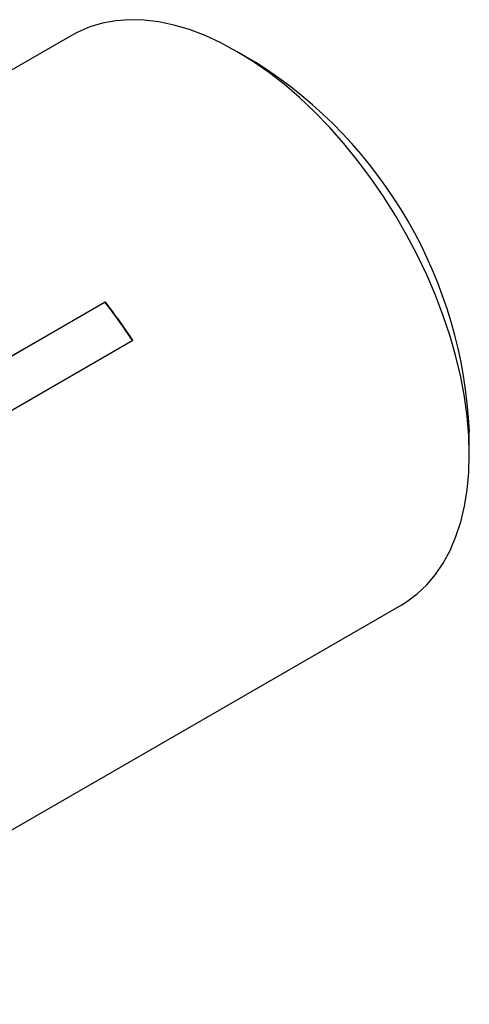
# Model space of a CAD drawing. Extents: x 1.5 to 29.1, y 2.1 to 20.3.
# Drawn here: x 6.1 to 6.5, y 19.2 to 20.3 of the extents above; entities that cross this region are included whole.
import ezdxf

# ---------------------------------------------------------------- set-up
doc = ezdxf.new("R2010")
doc.units = 0
doc.header["$MEASUREMENT"] = 0
doc.layers.get('0').update_dxf_attribs({"linetype": 'CONTINUOUS'})

msp = doc.modelspace()

# ---------------------------------------------------------------- linework, layer by layer
at = {"color": 7, "linetype": 'Continuous'}
for p, q in [((6.1125, 20.2369), (5.3887, 19.8191)), ((6.3056, 20.2078), (6.2848, 20.2198)), ((6.1469, 19.9572), (5.9966, 19.8705)), ((6.1471, 19.9575), (5.9968, 19.8707)), ((6.1469, 19.9572), (6.1471, 19.9575)), ((6.0258, 19.8307), (6.1761, 19.9175)), ((6.5283, 19.798), (6.5283, 19.8221)), ((5.7331, 19.2224), (6.457, 19.6402))]:
    msp.add_line(p, q, dxfattribs=at)
at = {"color": 7, "linetype": 'Continuous', "flags": 128}
msp.add_lwpolyline([(6.457, 19.6402), (6.4627, 19.6438), (6.4737, 19.652), (6.4837, 19.6615), (6.4929, 19.6723), (6.501, 19.6843), (6.5081, 19.6975), (6.5142, 19.7119), (6.5193, 19.7273), (6.5232, 19.7437), (6.526, 19.761), (6.5277, 19.7791), (6.5283, 19.798), (6.5277, 19.8175), (6.526, 19.8376), (6.5232, 19.8581), (6.5193, 19.8791), (6.5142, 19.9003), (6.5081, 19.9217), (6.501, 19.9431), (6.4929, 19.9646), (6.4837, 19.9859), (6.4737, 20.007), (6.4627, 20.0278), (6.451, 20.0482), (6.4384, 20.068), (6.4252, 20.0873), (6.4113, 20.1058), (6.3968, 20.1236), (6.3818, 20.1406), (6.3663, 20.1565), (6.3504, 20.1715), (6.3343, 20.1854), (6.3179, 20.1981), (6.3013, 20.2096), (6.2847, 20.2199), (6.2681, 20.2288), (6.2516, 20.2364), (6.2352, 20.2426), (6.219, 20.2474), (6.2031, 20.2507), (6.1877, 20.2526), (6.1727, 20.253), (6.1582, 20.252), (6.1442, 20.2495), (6.131, 20.2455), (6.1185, 20.2401), (6.1125, 20.2369)], dxfattribs=at)
at = {"color": 7, "linetype": 'Continuous'}
for centre, radius, start, end in [((6.0463, 19.8009), 0.4825, 2.5115, 57.4831), ((5.6946, 19.5993), 0.5767, 33.4534, 38.3588), ((5.6942, 19.5991), 0.5776, 33.4534, 38.3588)]:
    msp.add_arc(centre, radius, start, end, dxfattribs=at)

doc.saveas('drawing.dxf')
